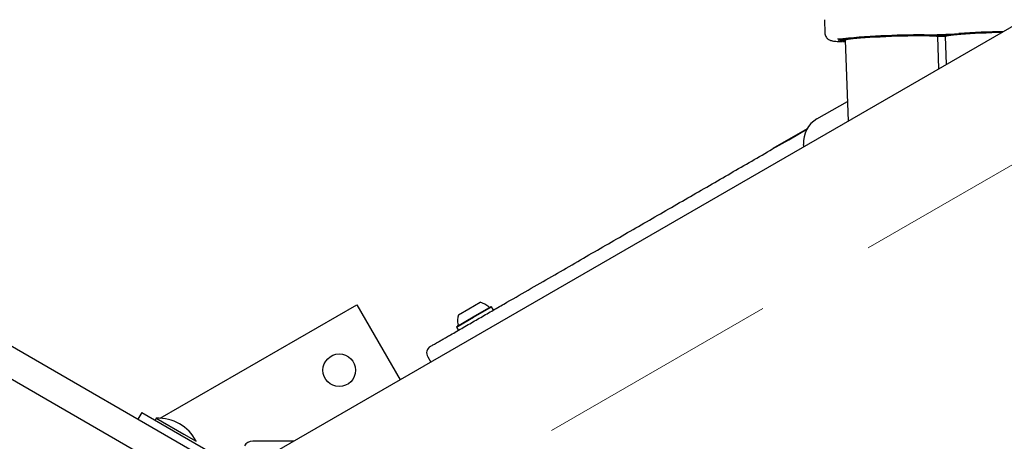
# Model space of a CAD drawing. Units: millimetres. Extents: x 302 to 1727, y 456 to 1427.
# Drawn here: x 774 to 825, y 978 to 1000 of the extents above; entities that cross this region are included whole.
import ezdxf

# ---------------------------------------------------------------- set-up
doc = ezdxf.new("R2010")
doc.units = ezdxf.units.MM
doc.header["$LTSCALE"] = 100
doc.linetypes.add('HIDDEN', pattern=[0.1905, 0.127, -0.0635])
doc.styles.add('SLDTEXTSTYLE0', font='TXT', dxfattribs={"width": 0.75})
doc.dimstyles.new('SLDDIMSTYLE4', dxfattribs={"dimtxt": 15.875, "dimasz": 8, "dimexe": 0, "dimexo": 0.0625, "dimgap": 3.96875, "dimtad": 2, "dimdec": 0, "dimrnd": 1e-09, "dimzin": 12, "dimdsep": 46, "dimtxsty": 'SLDTEXTSTYLE0', "dimblk1": 'DOT', "dimblk2": 'DOT', "dimsah": 1, "dimcen": 0.09, "dimse1": 1, "dimse2": 1, "dimadec": 0, "dimazin": 3, "dimtfac": 1, "dimtdec": 0, "dimtofl": 0, "dimtmove": 0, "dimatfit": 3, "dimldrblk": 'DOT', "dimfxl": 0, "dimfrac": 2, "dimtolj": 1, "dimtzin": 12, "dimarcsym": 0})

# ---------------------------------------------------------------- blocks, each defined once
blk = doc.blocks.new('_DOT')
at = {"color": 0, "linetype": 'ByBlock', "lineweight": -2}
blk.add_line((-0.5, 0), (-1, 0), dxfattribs=at)
at = {"color": 0, "linetype": 'ByBlock', "const_width": 0.5}
blk.add_lwpolyline([(-0.25, 0, 1), (0.25, 0, 1)], format="xyb", close=True, dxfattribs=at)
blk = doc.blocks.new('_D_7')
at = {"color": 7, "linetype": 'Continuous', "lineweight": 18}
blk.add_line((1481.508, 1405.913), (457.915, 1405.913), dxfattribs=at)
at = {"color": 7, "linetype": 'Continuous', "lineweight": 18, "xscale": 8, "yscale": 8, "rotation": 180.0000000000004}
blk.add_blockref('_DOT', (457.915, 1405.913), dxfattribs=at)
at = {"color": 7, "linetype": 'Continuous', "lineweight": 18, "xscale": 8, "yscale": 8}
blk.add_blockref('_DOT', (1481.508, 1405.913), dxfattribs=at)
at = {"color": 7, "linetype": 'Continuous', "lineweight": 18, "insert": (946.252, 1426.377), "char_height": 15.875, "attachment_point": 1, "style": 'SLDTEXTSTYLE0'}
blk.add_mtext('1024', dxfattribs=at)
blk = doc.blocks.new('_D_8')
at = {"color": 7, "linetype": 'Continuous', "lineweight": 18}
blk.add_line((322.26, 625.297), (322.26, 1229.396), dxfattribs=at)
at = {"color": 7, "linetype": 'Continuous', "lineweight": 18, "xscale": 8, "yscale": 8}
for p, rotation in [((322.26, 1229.396), 89.99999999999997), ((322.26, 625.297), 270)]:
    blk.add_blockref('_DOT', p, dxfattribs=dict(at, rotation=rotation))
at = {"color": 7, "linetype": 'Continuous', "lineweight": 18, "insert": (301.796, 909.752), "char_height": 15.875, "attachment_point": 1, "rotation": 90, "style": 'SLDTEXTSTYLE0'}
blk.add_mtext('604', dxfattribs=at)

msp = doc.modelspace()

# ---------------------------------------------------------------- linework, layer by layer
at = {"color": 7, "linetype": 'Continuous', "lineweight": 25}
for p, q in [((908.458, 1047.08), (786.19, 976.488)), ((815.723, 999.549), (815.75, 998.85)), ((821.63, 998.678), (822.03, 998.693)), ((821.693, 996.986), (821.63, 998.678)), ((822.085, 997.212), (822.03, 998.693)), ((816.563, 998.514), (816.564, 998.481)), ((816.804, 998.49), (816.961, 994.254)), ((746.829, 997.865), (784.384, 976.183)), ((783.634, 974.884), (746.079, 996.566)), ((815.339, 994.377), (816.923, 995.291)), ((814.825, 993.86), (813.041, 992.83)), ((813.865, 993.295), (814.815, 993.843)), ((813.026, 992.811), (813.865, 993.295)), ((797.202, 984.483), (797.786, 984.82)), ((781.119, 978.777), (791.366, 984.693)), ((791.366, 984.693), (793.625, 980.781)), ((796.66, 984.17), (797.202, 984.483)), ((797.43, 984.06), (798.357, 984.595)), ((797.442, 984.038), (798.391, 984.586)), ((798.391, 984.586), (798.357, 984.595)), ((798.476, 984.439), (798.391, 984.586)), ((798.467, 984.405), (798.476, 984.439)), ((796.56, 983.529), (797.442, 984.038)), ((796.569, 983.563), (797.43, 984.06)), ((798.266, 984.288), (798.27, 984.291)), ((796.569, 983.563), (796.56, 983.529)), ((796.56, 983.529), (796.645, 983.382)), ((796.645, 983.382), (796.679, 983.372)), ((796.876, 983.486), (796.88, 983.488)), ((795.058, 981.974), (795.216, 981.7)), ((795.064, 981.978), (795.064, 981.978)), ((780.167, 979.079), (779.967, 978.733)), ((780.167, 979.079), (781.812, 978.129)), ((780.915, 978.774), (780.86, 978.679)), ((780.915, 978.774), (782.352, 977.944)), ((781.812, 978.129), (784.497, 976.579)), ((782.352, 977.944), (782.993, 977.574)), ((788.09, 977.585), (785.944, 977.585))]:
    msp.add_line(p, q, dxfattribs=at)
at = {"color": 7, "linetype": 'HIDDEN', "lineweight": 18}
msp.add_line((735.523, 940.039), (910.376, 1040.99), dxfattribs=at)
at = {"color": 7, "linetype": 'Continuous', "lineweight": 25, "flags": 128}
for points in [[(820.557, 998.738), (820.271, 998.734), (819.971, 998.728), (819.66, 998.719), (819.344, 998.709), (819.026, 998.697), (818.71, 998.683), (818.401, 998.668), (818.103, 998.652), (817.82, 998.635), (817.556, 998.617), (817.314, 998.599), (817.097, 998.58), (816.909, 998.562), (816.751, 998.543), (816.626, 998.526), (816.536, 998.508), (816.482, 998.492), (816.464, 998.477), (816.483, 998.463), (816.538, 998.451), (816.629, 998.441), (816.755, 998.432), (816.806, 998.43)], [(816.806, 998.44), (816.786, 998.441), (816.678, 998.45), (816.605, 998.461), (816.569, 998.474), (816.568, 998.488), (816.604, 998.503), (816.676, 998.52), (816.782, 998.537), (816.922, 998.555), (817.093, 998.573), (817.294, 998.591), (817.52, 998.609), (817.77, 998.627), (818.04, 998.644), (818.326, 998.66), (818.624, 998.675), (818.931, 998.688), (819.241, 998.701), (819.551, 998.711), (819.856, 998.72), (820.153, 998.727), (820.437, 998.732), (820.704, 998.734)], [(816.804, 998.49), (816.821, 998.504), (816.873, 998.518), (816.959, 998.534), (817.078, 998.551), (817.229, 998.568), (817.408, 998.585), (817.614, 998.602), (817.843, 998.618), (818.092, 998.635), (818.357, 998.65), (818.635, 998.664), (818.922, 998.677), (819.213, 998.689), (819.504, 998.699), (819.791, 998.707), (820.069, 998.714), (820.335, 998.718), (820.585, 998.72), (820.814, 998.721), (821.021, 998.719), (821.201, 998.716), (821.352, 998.71), (821.472, 998.702), (821.559, 998.693), (821.612, 998.682), (821.63, 998.669), (821.63, 998.669)], [(822.078, 998.749), (822.058, 998.753), (822.004, 998.755), (821.923, 998.754), (821.827, 998.751), (821.732, 998.747), (821.651, 998.742), (821.597, 998.736), (821.578, 998.731), (821.597, 998.727), (821.651, 998.726), (821.733, 998.726), (821.828, 998.729), (821.924, 998.733), (822.005, 998.739), (822.059, 998.744), (822.078, 998.749)], [(822.03, 998.684), (822.047, 998.698), (822.099, 998.713), (822.185, 998.729), (822.305, 998.745), (822.455, 998.762), (822.634, 998.779), (822.84, 998.796), (823.069, 998.813), (823.318, 998.829), (823.584, 998.844), (823.862, 998.859), (824.148, 998.872), (824.439, 998.883), (824.73, 998.893), (825.011, 998.902)], [(816.694, 998.408), (816.79, 998.405), (816.807, 998.405)], [(814.647, 992.918), (814.648, 992.96), (814.644, 993.049)]]:
    msp.add_lwpolyline(points, dxfattribs=at)
at = {"color": 7, "linetype": 'Continuous', "lineweight": 25}
msp.add_circle((790.451, 981.278), 0.85, dxfattribs=at)
for centre, radius, start, end in [((820.927, 953.875), 44.883, 89.9997, 95.7735), ((819.849, 1051.898), 53.164, 270.7632, 273.5002), ((820.356, 1038.288), 39.555, 270.5041, 273.7593), ((820.644, 1030.534), 31.778, 270.5109, 273.7525), ((826.708, 937.953), 61.002, 91.54332, 93.74427), ((826.427, 945.586), 53.346, 91.4998, 93.7383), ((826.534, 942.627), 56.311, 91.5205, 93.5011), ((816.039, 993.165), 1.4, 120, 184.7468), ((797.583, 983.871), 0.97, 46.5288, 77.9415), ((798.285, 984.611), 0.05, 226.5288, 300), ((797.583, 983.871), 0.97, 162.0585, 193.4712), ((796.591, 983.633), 0.05, 300, 13.4712), ((795.404, 982.175), 0.4, 120.0762, 210.1486), ((781.045, 976.6), 2.178, 26.5692, 93.4308), ((785.944, 977.085), 0.5, 90, 150)]:
    msp.add_arc(centre, radius, start, end, dxfattribs=at)
for points, knots in [([(815.753, 998.851), (815.752, 998.838), (815.751, 998.789), (815.777, 998.709), (815.824, 998.625), (815.881, 998.562), (815.941, 998.517), (815.996, 998.488), (816.047, 998.469), (816.099, 998.454), (816.167, 998.441), (816.258, 998.429), (816.385, 998.419), (816.521, 998.412), (816.624, 998.409), (816.669, 998.408)], [0, 0, 0, 0, 0.019342, 0.072819, 0.120791, 0.165394, 0.208243, 0.252085, 0.300647, 0.361092, 0.446496, 0.593813, 0.74614, 0.891623, 1, 1, 1, 1]), ([(795.212, 982.526), (795.21, 982.524), (795.204, 982.521), (795.241, 982.542), (795.312, 982.583), (795.411, 982.64), (795.519, 982.703), (795.664, 982.786), (795.842, 982.889), (796.04, 983.003), (796.285, 983.145), (796.579, 983.315), (796.915, 983.509), (797.36, 983.766), (797.91, 984.083), (798.555, 984.456), (799.406, 984.947), (800.455, 985.552), (801.683, 986.261), (802.879, 986.952), (804.047, 987.626), (805.192, 988.287), (806.722, 989.171), (808.619, 990.266), (810.852, 991.555), (812.302, 992.392), (813.026, 992.811)], [0, 0, 0, 0, 0.00784, 0.023287, 0.038694, 0.047566, 0.056429, 0.06654, 0.076655, 0.086652, 0.096664, 0.112025, 0.127476, 0.142908, 0.173447, 0.204089, 0.234715, 0.297231, 0.359826, 0.422583, 0.48547, 0.548365, 0.611082, 0.740696, 0.870357, 1, 1, 1, 1])]:
    msp.add_open_spline(points, degree=3, knots=knots, dxfattribs=at)

# ---------------------------------------------------------------- dimensions: what is measured, and where the dimension line sits
at = {"color": 7, "linetype": 'Continuous', "lineweight": 18}
dim = msp.add_linear_dim(base=(457.915, 1405.913), p1=(1481.508, 850.883), p2=(457.915, 695.603), dimstyle='SLDDIMSTYLE4', dxfattribs=at)
dim.commit()
dim.dimension.update_dxf_attribs({"geometry": '_D_7', "text_midpoint": (969.712, 1405.913), "dimtype": 160})
dim = msp.add_linear_dim(base=(322.26, 625.297), p1=(947.133, 1229.396), p2=(1055.835, 625.297), angle=90, dimstyle='SLDDIMSTYLE4', dxfattribs=at)
dim.commit()
dim.dimension.update_dxf_attribs({"geometry": '_D_8', "text_midpoint": (322.26, 927.347), "dimtype": 160})

doc.saveas('drawing.dxf')
